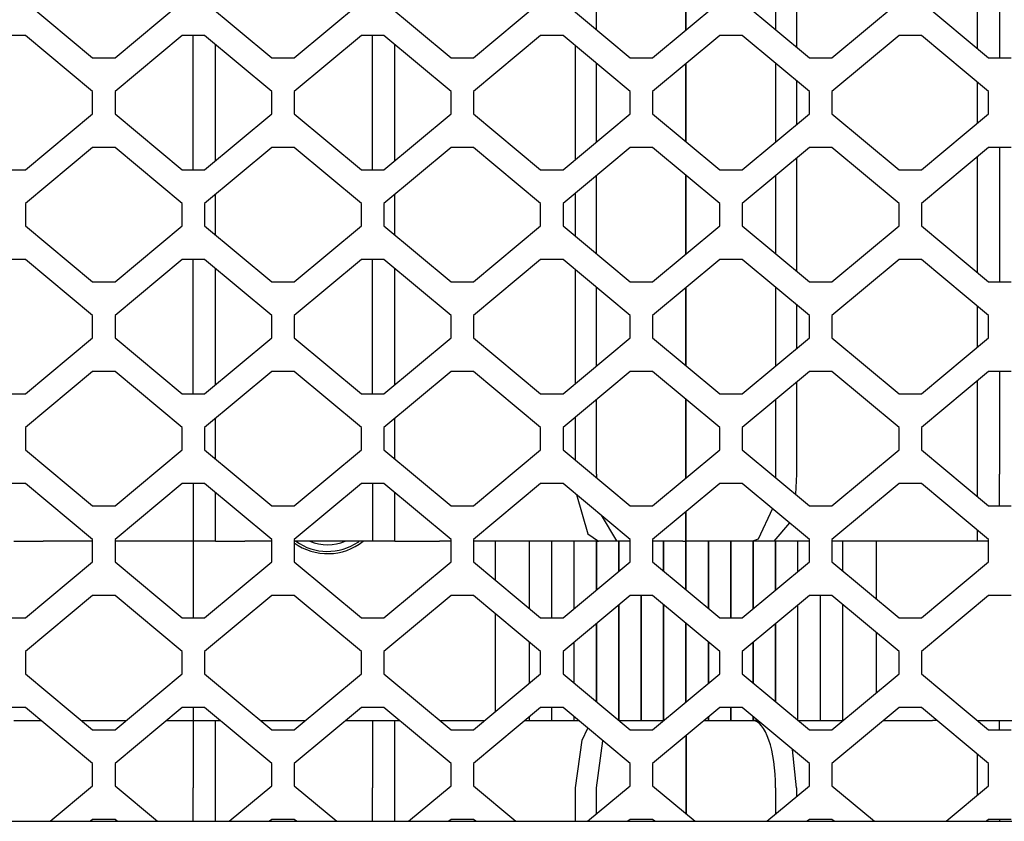
# Model space of a CAD drawing. Units: millimetres. Extents: x 0 to 594, y 0 to 420.
# Drawn here: x 462 to 479, y 274 to 289 of the extents above; entities that cross this region are included whole.
import ezdxf

# ---------------------------------------------------------------- set-up
doc = ezdxf.new("R2010")
doc.units = ezdxf.units.MM
doc.linetypes.add('K5LT_BASIC', pattern=[0])
doc.layers.add('Системный слой', color=7, linetype='Continuous')

# ---------------------------------------------------------------- blocks, each defined once
blk = doc.blocks.new('U147')
at = {"layer": 'Системный слой', "color": 5, "linetype": 'K5LT_BASIC', "lineweight": 30, "true_color": 0x0000ff}
for p, q in [((474.873, 279.484), (474.873, 278.28)), ((474.873, 277.68), (474.873, 276.954)), ((474.873, 276.354), (474.873, 276.284))]:
    blk.add_line(p, q, dxfattribs=at)
blk = doc.blocks.new('U148')
at = {"layer": 'Системный слой', "color": 5, "linetype": 'K5LT_BASIC', "lineweight": 30, "true_color": 0x0000ff}
for p, q in [((475.273, 278.614), (475.273, 279.484)), ((475.273, 276.62), (475.273, 278.014))]:
    blk.add_line(p, q, dxfattribs=at)
blk = doc.blocks.new('U187')
at = {"layer": 'Системный слой', "color": 5, "linetype": 'K5LT_BASIC', "lineweight": 30, "true_color": 0x0000ff}
for p, q in [((468.073, 294.117), (468.073, 295.084)), ((468.073, 290.117), (468.073, 292.517)), ((468.073, 286.117), (468.073, 288.517)), ((468.073, 282.117), (468.073, 284.517))]:
    blk.add_line(p, q, dxfattribs=at)
blk = doc.blocks.new('U189')
at = {"layer": 'Системный слой', "color": 5, "linetype": 'K5LT_BASIC', "lineweight": 30, "true_color": 0x0000ff}
for p, q in [((468.473, 294.28), (468.473, 295.084)), ((468.473, 292.954), (468.473, 293.68)), ((468.473, 290.28), (468.473, 292.354)), ((468.473, 288.954), (468.473, 289.68)), ((468.473, 286.28), (468.473, 288.354)), ((468.473, 284.954), (468.473, 285.68)), ((468.473, 282.28), (468.473, 284.354)), ((468.473, 280.954), (468.473, 281.68))]:
    blk.add_line(p, q, dxfattribs=at)
blk = doc.blocks.new('U190')
at = {"layer": 'Системный слой', "color": 5, "linetype": 'K5LT_BASIC', "lineweight": 30, "true_color": 0x0000ff}
for p, q in [((469.477, 279.484), (469.273, 279.484)), ((472.073, 279.484), (469.877, 279.484))]:
    blk.add_line(p, q, dxfattribs=at)
blk = doc.blocks.new('U191')
at = {"layer": 'Системный слой', "color": 5, "linetype": 'K5LT_BASIC', "lineweight": 30, "true_color": 0x0000ff}
for p, q in [((469.278, 276.284), (470.077, 276.284)), ((470.797, 276.284), (471.758, 276.284))]:
    blk.add_line(p, q, dxfattribs=at)
blk = doc.blocks.new('U192')
at = {"layer": 'Системный слой', "color": 5, "linetype": 'K5LT_BASIC', "lineweight": 30, "true_color": 0x0000ff}
for p, q in [((473.273, 278.954), (473.273, 279.484)), ((473.273, 276.284), (473.273, 278.354))]:
    blk.add_line(p, q, dxfattribs=at)
blk = doc.blocks.new('U225')
at = {"layer": 'Системный слой', "color": 5, "linetype": 'K5LT_BASIC', "lineweight": 30, "true_color": 0x0000ff}
for p, q in [((471.673, 279.484), (471.673, 278.28)), ((471.673, 277.68), (471.673, 276.954)), ((471.673, 276.354), (471.673, 276.284))]:
    blk.add_line(p, q, dxfattribs=at)
blk = doc.blocks.new('U227')
at = {"layer": 'Системный слой', "color": 5, "linetype": 'K5LT_BASIC', "lineweight": 30, "true_color": 0x0000ff}
for p, q in [((472.073, 278.614), (472.073, 279.484)), ((472.073, 276.62), (472.073, 278.014))]:
    blk.add_line(p, q, dxfattribs=at)
blk = doc.blocks.new('U256')
at = {"layer": 'Системный слой', "color": 5, "linetype": 'K5LT_BASIC', "lineweight": 30, "true_color": 0x0000ff}
for p, q in [((475.273, 295.084), (475.273, 294.614)), ((475.273, 294.014), (475.273, 292.62)), ((475.273, 292.02), (475.273, 290.614)), ((475.273, 290.014), (475.273, 288.62)), ((475.273, 288.02), (475.273, 286.614)), ((475.273, 286.014), (475.273, 284.62)), ((475.273, 284.02), (475.273, 282.614)), ((475.273, 282.014), (475.273, 280.684))]:
    blk.add_line(p, q, dxfattribs=at)
blk = doc.blocks.new('U258')
at = {"layer": 'Системный слой', "color": 5, "linetype": 'K5LT_BASIC', "lineweight": 30, "true_color": 0x0000ff}
for p, q in [((473.673, 296.014), (473.673, 294.62)), ((473.673, 294.02), (473.673, 292.614)), ((473.673, 292.014), (473.673, 290.62)), ((473.673, 290.02), (473.673, 288.614)), ((473.673, 288.014), (473.673, 286.62)), ((473.673, 286.02), (473.673, 284.614)), ((473.673, 284.014), (473.673, 282.62)), ((473.673, 282.02), (473.673, 280.614)), ((473.673, 280.014), (473.673, 279.484))]:
    blk.add_line(p, q, dxfattribs=at)
blk = doc.blocks.new('U259')
at = {"layer": 'Системный слой', "color": 5, "linetype": 'K5LT_BASIC', "lineweight": 30, "true_color": 0x0000ff}
for p, q in [((475.649, 295.084), (475.649, 294.927)), ((475.649, 294.327), (475.649, 292.307)), ((475.649, 291.707), (475.649, 290.927)), ((475.649, 290.327), (475.649, 288.307)), ((475.649, 287.707), (475.649, 286.927)), ((475.649, 286.327), (475.649, 284.307)), ((475.649, 283.707), (475.649, 282.927)), ((475.649, 282.327), (475.649, 280.684))]:
    blk.add_line(p, q, dxfattribs=at)
blk = doc.blocks.new('U264')
at = {"layer": 'Системный слой', "color": 5, "linetype": 'K5LT_BASIC', "lineweight": 30, "true_color": 0x0000ff}
for p, q in [((475.273, 280.684), (475.273, 280.621)), ((475.215, 280.069), (474.964, 279.52)), ((474.964, 279.52), (474.863, 279.484))]:
    blk.add_line(p, q, dxfattribs=at)
blk = doc.blocks.new('U265')
at = {"layer": 'Системный слой', "color": 5, "linetype": 'K5LT_BASIC', "lineweight": 30, "true_color": 0x0000ff}
for p, q in [((474.073, 278.287), (474.073, 279.484)), ((474.073, 276.947), (474.073, 277.687)), ((474.073, 276.284), (474.073, 276.347))]:
    blk.add_line(p, q, dxfattribs=at)
blk = doc.blocks.new('U266')
at = {"layer": 'Системный слой', "color": 5, "linetype": 'K5LT_BASIC', "lineweight": 30, "true_color": 0x0000ff}
for p, q in [((475.649, 280.684), (475.63, 280.323)), ((475.522, 279.814), (475.239, 279.484))]:
    blk.add_line(p, q, dxfattribs=at)
blk = doc.blocks.new('U267')
at = {"layer": 'Системный слой', "color": 5, "linetype": 'K5LT_BASIC', "lineweight": 30, "true_color": 0x0000ff}
for p, q in [((473.673, 279.484), (473.673, 278.62)), ((473.673, 278.02), (473.673, 276.614))]:
    blk.add_line(p, q, dxfattribs=at)
blk = doc.blocks.new('U285')
at = {"layer": 'Системный слой', "color": 5, "linetype": 'K5LT_BASIC', "lineweight": 30, "true_color": 0x0000ff}
for p, q in [((475.273, 279.484), (475.273, 278.614)), ((475.273, 278.014), (475.273, 276.62))]:
    blk.add_line(p, q, dxfattribs=at)
blk = doc.blocks.new('U286')
at = {"layer": 'Системный слой', "color": 5, "linetype": 'K5LT_BASIC', "lineweight": 30, "true_color": 0x0000ff}
for p, q in [((475.673, 278.947), (475.673, 279.484)), ((475.673, 276.287), (475.673, 278.347))]:
    blk.add_line(p, q, dxfattribs=at)
blk = doc.blocks.new('U294')
at = {"layer": 'Системный слой', "color": 5, "linetype": 'K5LT_BASIC', "lineweight": 30, "true_color": 0x0000ff}
for p, q in [((476.473, 278.954), (476.473, 279.484)), ((476.473, 276.284), (476.473, 278.354))]:
    blk.add_line(p, q, dxfattribs=at)
blk = doc.blocks.new('U325')
at = {"layer": 'Системный слой', "color": 5, "linetype": 'K5LT_BASIC', "lineweight": 30, "true_color": 0x0000ff}
for p, q in [((479.273, 294.517), (479.273, 292.117)), ((479.273, 290.517), (479.273, 288.117)), ((479.273, 286.517), (479.273, 284.117)), ((479.273, 282.517), (479.273, 280.684))]:
    blk.add_line(p, q, dxfattribs=at)
blk = doc.blocks.new('U326')
at = {"layer": 'Системный слой', "color": 5, "linetype": 'K5LT_BASIC', "lineweight": 30, "true_color": 0x0000ff}
for p, q in [((478.873, 295.084), (478.873, 294.947)), ((478.873, 294.347), (478.873, 292.287)), ((478.873, 291.687), (478.873, 290.947)), ((478.873, 290.347), (478.873, 288.287)), ((478.873, 287.687), (478.873, 286.947)), ((478.873, 286.347), (478.873, 284.287)), ((478.873, 283.687), (478.873, 282.947)), ((478.873, 282.347), (478.873, 280.684))]:
    blk.add_line(p, q, dxfattribs=at)
blk = doc.blocks.new('U332')
at = {"layer": 'Системный слой', "color": 5, "linetype": 'K5LT_BASIC', "lineweight": 30, "true_color": 0x0000ff}
for p, q in [((474.073, 279.484), (474.073, 278.287)), ((474.073, 277.687), (474.073, 276.947)), ((474.073, 276.347), (474.073, 276.284))]:
    blk.add_line(p, q, dxfattribs=at)
blk = doc.blocks.new('U333')
at = {"layer": 'Системный слой', "color": 5, "linetype": 'K5LT_BASIC', "lineweight": 30, "true_color": 0x0000ff}
for p, q in [((474.473, 278.117), (474.473, 279.484)), ((474.473, 276.284), (474.473, 276.517))]:
    blk.add_line(p, q, dxfattribs=at)
blk = doc.blocks.new('U334')
at = {"layer": 'Системный слой', "color": 5, "linetype": 'K5LT_BASIC', "lineweight": 30, "true_color": 0x0000ff}
for p, q in [((475.877, 279.484), (475.273, 279.484)), ((478.073, 279.484), (476.277, 279.484))]:
    blk.add_line(p, q, dxfattribs=at)
blk = doc.blocks.new('U335')
at = {"layer": 'Системный слой', "color": 5, "linetype": 'K5LT_BASIC', "lineweight": 30, "true_color": 0x0000ff}
for p, q in [((478.873, 280.684), (478.873, 280.287)), ((478.873, 279.687), (478.873, 279.484))]:
    blk.add_line(p, q, dxfattribs=at)
blk = doc.blocks.new('U336')
at = {"layer": 'Системный слой', "color": 5, "linetype": 'K5LT_BASIC', "lineweight": 30, "true_color": 0x0000ff}
for p, q in [((475.678, 276.284), (476.477, 276.284)), ((477.197, 276.284), (478.073, 276.284))]:
    blk.add_line(p, q, dxfattribs=at)
blk = doc.blocks.new('U353')
at = {"layer": 'Системный слой', "color": 5, "linetype": 'K5LT_BASIC', "lineweight": 30, "true_color": 0x0000ff}
for p, q in [((465.273, 294.28), (465.273, 295.084)), ((465.273, 292.954), (465.273, 293.68)), ((465.273, 290.28), (465.273, 292.354)), ((465.273, 288.954), (465.273, 289.68)), ((465.273, 286.28), (465.273, 288.354)), ((465.273, 284.954), (465.273, 285.68)), ((465.273, 282.28), (465.273, 284.354)), ((465.273, 280.954), (465.273, 281.68))]:
    blk.add_line(p, q, dxfattribs=at)
blk = doc.blocks.new('U354')
at = {"layer": 'Системный слой', "color": 5, "linetype": 'K5LT_BASIC', "lineweight": 30, "true_color": 0x0000ff}
for p, q in [((464.873, 294.117), (464.873, 295.084)), ((464.873, 290.117), (464.873, 292.517)), ((464.873, 286.117), (464.873, 288.517)), ((464.873, 282.117), (464.873, 284.517))]:
    blk.add_line(p, q, dxfattribs=at)
blk = doc.blocks.new('U358')
at = {"layer": 'Системный слой', "color": 5, "linetype": 'K5LT_BASIC', "lineweight": 30, "true_color": 0x0000ff}
for p, q in [((466.078, 276.284), (466.877, 276.284)), ((467.597, 276.284), (468.073, 276.284))]:
    blk.add_line(p, q, dxfattribs=at)
blk = doc.blocks.new('U359')
at = {"layer": 'Системный слой', "color": 5, "linetype": 'K5LT_BASIC', "lineweight": 30, "true_color": 0x0000ff}
for p, q in [((472.473, 279.484), (472.473, 278.947)), ((472.473, 278.347), (472.473, 276.287))]:
    blk.add_line(p, q, dxfattribs=at)
blk = doc.blocks.new('U360')
at = {"layer": 'Системный слой', "color": 5, "linetype": 'K5LT_BASIC', "lineweight": 30, "true_color": 0x0000ff}
for p, q in [((466.277, 279.484), (465.793, 279.484)), ((468.073, 279.484), (466.677, 279.484))]:
    blk.add_line(p, q, dxfattribs=at)
blk = doc.blocks.new('U369')
at = {"layer": 'Системный слой', "color": 5, "linetype": 'K5LT_BASIC', "lineweight": 30, "true_color": 0x0000ff}
for p, q in [((479.273, 276.284), (479.677, 276.284)), ((480.397, 276.284), (481.358, 276.284))]:
    blk.add_line(p, q, dxfattribs=at)
blk = doc.blocks.new('U371')
at = {"layer": 'Системный слой', "color": 5, "linetype": 'K5LT_BASIC', "lineweight": 30, "true_color": 0x0000ff}
for p, q in [((474.473, 279.484), (474.473, 278.117)), ((474.473, 276.517), (474.473, 276.284))]:
    blk.add_line(p, q, dxfattribs=at)
blk = doc.blocks.new('U372')
at = {"layer": 'Системный слой', "color": 5, "linetype": 'K5LT_BASIC', "lineweight": 30, "true_color": 0x0000ff}
for p, q in [((474.873, 278.28), (474.873, 279.484)), ((474.873, 276.954), (474.873, 277.68)), ((474.873, 276.284), (474.873, 276.354))]:
    blk.add_line(p, q, dxfattribs=at)
blk = doc.blocks.new('U421')
at = {"layer": 'Системный слой', "color": 5, "linetype": 'K5LT_BASIC', "lineweight": 30, "true_color": 0x0000ff}
for p, q in [((471.273, 279.484), (471.273, 278.117)), ((471.273, 276.517), (471.273, 276.284))]:
    blk.add_line(p, q, dxfattribs=at)
blk = doc.blocks.new('U441')
at = {"layer": 'Системный слой', "color": 5, "linetype": 'K5LT_BASIC', "lineweight": 30, "true_color": 0x0000ff}
for p, q in [((477.073, 278.454), (477.073, 279.484)), ((477.073, 276.78), (477.073, 277.854))]:
    blk.add_line(p, q, dxfattribs=at)
blk = doc.blocks.new('U444')
at = {"layer": 'Системный слой', "color": 5, "linetype": 'K5LT_BASIC', "lineweight": 30, "true_color": 0x0000ff}
for p, q in [((470.273, 278.787), (470.273, 279.484)), ((470.273, 276.447), (470.273, 278.187))]:
    blk.add_line(p, q, dxfattribs=at)
blk = doc.blocks.new('U449')
at = {"layer": 'Системный слой', "color": 5, "linetype": 'K5LT_BASIC', "lineweight": 30, "true_color": 0x0000ff}
for p, q in [((464.873, 299.484), (464.873, 298.117)), ((464.873, 296.517), (464.873, 296.284)), ((464.873, 279.484), (464.873, 278.117)), ((464.873, 276.517), (464.873, 276.284))]:
    blk.add_line(p, q, dxfattribs=at)
blk = doc.blocks.new('U461')
at = {"layer": 'Системный слой', "color": 5, "linetype": 'K5LT_BASIC', "lineweight": 30, "true_color": 0x0000ff}
for p, q in [((472.073, 294.614), (472.073, 295.084)), ((472.073, 292.62), (472.073, 294.014)), ((472.073, 290.614), (472.073, 292.02)), ((472.073, 288.62), (472.073, 290.014)), ((472.073, 286.614), (472.073, 288.02)), ((472.073, 284.62), (472.073, 286.014)), ((472.073, 282.614), (472.073, 284.02)), ((472.073, 280.684), (472.073, 282.014))]:
    blk.add_line(p, q, dxfattribs=at)
blk = doc.blocks.new('U462')
at = {"layer": 'Системный слой', "color": 5, "linetype": 'K5LT_BASIC', "lineweight": 30, "true_color": 0x0000ff}
for p, q in [((473.673, 294.62), (473.673, 296.014)), ((473.673, 292.614), (473.673, 294.02)), ((473.673, 290.62), (473.673, 292.014)), ((473.673, 288.614), (473.673, 290.02)), ((473.673, 286.62), (473.673, 288.014)), ((473.673, 284.614), (473.673, 286.02)), ((473.673, 282.62), (473.673, 284.014)), ((473.673, 280.614), (473.673, 282.02)), ((473.673, 279.484), (473.673, 280.014))]:
    blk.add_line(p, q, dxfattribs=at)
blk = doc.blocks.new('U464')
at = {"layer": 'Системный слой', "color": 5, "linetype": 'K5LT_BASIC', "lineweight": 30, "true_color": 0x0000ff}
for p, q in [((471.698, 294.301), (471.698, 295.084)), ((471.698, 292.934), (471.698, 293.701)), ((471.698, 290.301), (471.698, 292.334)), ((471.698, 288.934), (471.698, 289.701)), ((471.698, 286.301), (471.698, 288.334)), ((471.698, 284.934), (471.698, 285.701)), ((471.698, 282.301), (471.698, 284.334)), ((471.698, 280.934), (471.698, 281.701))]:
    blk.add_line(p, q, dxfattribs=at)
blk = doc.blocks.new('U465')
at = {"layer": 'Системный слой', "color": 5, "linetype": 'K5LT_BASIC', "lineweight": 30, "true_color": 0x0000ff}
for p, q in [((472.677, 279.484), (472.484, 279.484)), ((473.618, 279.484), (473.077, 279.484))]:
    blk.add_line(p, q, dxfattribs=at)
blk = doc.blocks.new('U466')
at = {"layer": 'Системный слой', "color": 5, "linetype": 'K5LT_BASIC', "lineweight": 30, "true_color": 0x0000ff}
for p, q in [((471.717, 280.317), (471.92, 279.617)), ((471.92, 279.617), (472.108, 279.484))]:
    blk.add_line(p, q, dxfattribs=at)
blk = doc.blocks.new('U467')
at = {"layer": 'Системный слой', "color": 5, "linetype": 'K5LT_BASIC', "lineweight": 30, "true_color": 0x0000ff}
for p, q in [((471.818, 275.932), (471.919, 276.149)), ((471.698, 275.084), (471.818, 275.932))]:
    blk.add_line(p, q, dxfattribs=at)
blk = doc.blocks.new('U468')
at = {"layer": 'Системный слой', "color": 5, "linetype": 'K5LT_BASIC', "lineweight": 30, "true_color": 0x0000ff}
for p, q in [((472.478, 276.283), (472.484, 276.284)), ((472.073, 275.084), (472.19, 275.923))]:
    blk.add_line(p, q, dxfattribs=at)
blk = doc.blocks.new('U469')
at = {"layer": 'Системный слой', "color": 5, "linetype": 'K5LT_BASIC', "lineweight": 30, "true_color": 0x0000ff}
for p, q in [((472.073, 280.684), (472.074, 280.62)), ((472.159, 279.949), (472.432, 279.493)), ((472.432, 279.493), (472.484, 279.484))]:
    blk.add_line(p, q, dxfattribs=at)
blk = doc.blocks.new('U470')
at = {"layer": 'Системный слой', "color": 5, "linetype": 'K5LT_BASIC', "lineweight": 30, "true_color": 0x0000ff}
for p, q in [((473.273, 279.484), (473.273, 278.954)), ((473.273, 278.354), (473.273, 276.284))]:
    blk.add_line(p, q, dxfattribs=at)
blk = doc.blocks.new('U471')
at = {"layer": 'Системный слой', "color": 5, "linetype": 'K5LT_BASIC', "lineweight": 30, "true_color": 0x0000ff}
for p, q in [((473.673, 278.62), (473.673, 279.484)), ((473.673, 276.614), (473.673, 278.02))]:
    blk.add_line(p, q, dxfattribs=at)
blk = doc.blocks.new('U487')
at = {"layer": 'Системный слой', "color": 5, "linetype": 'K5LT_BASIC', "lineweight": 30, "true_color": 0x0000ff}
for p, q in [((470.873, 279.484), (470.873, 278.287)), ((470.873, 277.687), (470.873, 276.947)), ((470.873, 276.347), (470.873, 276.284))]:
    blk.add_line(p, q, dxfattribs=at)
blk = doc.blocks.new('U492')
at = {"layer": 'Системный слой', "color": 5, "linetype": 'K5LT_BASIC', "lineweight": 30, "true_color": 0x0000ff}
for start, end in [(234.7187, 303.8775), (303.8775, 305.2813)]:
    blk.add_arc((467.273, 280.284), 0.98, start, end, dxfattribs=at)
blk = doc.blocks.new('U500')
at = {"layer": 'Системный слой', "color": 5, "linetype": 'K5LT_BASIC', "lineweight": 30, "true_color": 0x0000ff}
for p, q in [((462.878, 276.284), (463.677, 276.284)), ((464.397, 276.284), (464.873, 276.284))]:
    blk.add_line(p, q, dxfattribs=at)
blk = doc.blocks.new('U501')
at = {"layer": 'Системный слой', "color": 5, "linetype": 'K5LT_BASIC', "lineweight": 30, "true_color": 0x0000ff}
for p, q in [((472.073, 279.484), (472.073, 278.614)), ((472.073, 278.014), (472.073, 276.62))]:
    blk.add_line(p, q, dxfattribs=at)
blk = doc.blocks.new('U502')
at = {"layer": 'Системный слой', "color": 5, "linetype": 'K5LT_BASIC', "lineweight": 30, "true_color": 0x0000ff}
for p, q in [((463.077, 279.484), (462.193, 279.484)), ((464.873, 279.484), (463.477, 279.484))]:
    blk.add_line(p, q, dxfattribs=at)
blk = doc.blocks.new('U503')
at = {"layer": 'Системный слой', "color": 5, "linetype": 'K5LT_BASIC', "lineweight": 30, "true_color": 0x0000ff}
for p, q in [((472.473, 278.947), (472.473, 279.484)), ((472.473, 276.287), (472.473, 278.347))]:
    blk.add_line(p, q, dxfattribs=at)

msp = doc.modelspace()

# ---------------------------------------------------------------- linework, layer by layer
at = {"layer": 'Системный слой', "color": 5, "linetype": 'K5LT_BASIC', "lineweight": 30, "true_color": 0x0000ff}
for p, q in [((461.8774, 289.1171), (463.0774, 288.1171)), ((463.4774, 288.1171), (464.6774, 289.1171)), ((465.0774, 289.1171), (466.2774, 288.1171)), ((466.6774, 288.1171), (467.8774, 289.1171)), ((468.2774, 289.1171), (469.4774, 288.1171)), ((469.8774, 288.1171), (471.0774, 289.1171)), ((471.4774, 289.1171), (472.6774, 288.1171)), ((473.0774, 288.1171), (474.2774, 289.1171)), ((474.6774, 289.1171), (475.8774, 288.1171)), ((476.2774, 288.1171), (477.4774, 289.1171)), ((477.8774, 289.1171), (479.0774, 288.1171)), ((461.8774, 288.5171), (461.4774, 288.5171)), ((463.0774, 287.5171), (461.8774, 288.5171)), ((464.6774, 288.5171), (463.4774, 287.5171)), ((465.0774, 288.5171), (464.6774, 288.5171)), ((466.2774, 287.5171), (465.0774, 288.5171)), ((467.8774, 288.5171), (466.6774, 287.5171)), ((468.2774, 288.5171), (467.8774, 288.5171)), ((469.4774, 287.5171), (468.2774, 288.5171)), ((471.0774, 288.5171), (469.8774, 287.5171)), ((471.4774, 288.5171), (471.0774, 288.5171)), ((472.6774, 287.5171), (471.4774, 288.5171)), ((474.2774, 288.5171), (473.0774, 287.5171)), ((474.6774, 288.5171), (474.2774, 288.5171)), ((475.8774, 287.5171), (474.6774, 288.5171)), ((477.4774, 288.5171), (476.2774, 287.5171)), ((477.8774, 288.5171), (477.4774, 288.5171)), ((479.0774, 287.5171), (477.8774, 288.5171)), ((463.0774, 288.1171), (463.4774, 288.1171)), ((466.2774, 288.1171), (466.6774, 288.1171)), ((469.4774, 288.1171), (469.8774, 288.1171)), ((472.6774, 288.1171), (473.0774, 288.1171)), ((475.8774, 288.1171), (476.2774, 288.1171)), ((479.0774, 288.1171), (479.4774, 288.1171)), ((463.0774, 287.1171), (463.0774, 287.5171)), ((463.4774, 287.5171), (463.4774, 287.1171)), ((466.2774, 287.1171), (466.2774, 287.5171)), ((466.6774, 287.5171), (466.6774, 287.1171)), ((469.4774, 287.1171), (469.4774, 287.5171)), ((469.8774, 287.5171), (469.8774, 287.1171)), ((472.6774, 287.1171), (472.6774, 287.5171)), ((473.0774, 287.5171), (473.0774, 287.1171)), ((475.8774, 287.1171), (475.8774, 287.5171)), ((476.2774, 287.5171), (476.2774, 287.1171)), ((479.0774, 287.1171), (479.0774, 287.5171)), ((461.8774, 286.1171), (463.0774, 287.1171)), ((463.4774, 287.1171), (464.6774, 286.1171)), ((465.0774, 286.1171), (466.2774, 287.1171)), ((466.6774, 287.1171), (467.8774, 286.1171)), ((468.2774, 286.1171), (469.4774, 287.1171)), ((469.8774, 287.1171), (471.0774, 286.1171)), ((471.4774, 286.1171), (472.6774, 287.1171)), ((473.0774, 287.1171), (474.2774, 286.1171)), ((474.6774, 286.1171), (475.8774, 287.1171)), ((476.2774, 287.1171), (477.4774, 286.1171)), ((477.8774, 286.1171), (479.0774, 287.1171)), ((463.0774, 286.5171), (461.8774, 285.5171)), ((463.4774, 286.5171), (463.0774, 286.5171)), ((464.6774, 285.5171), (463.4774, 286.5171)), ((466.2774, 286.5171), (465.0774, 285.5171)), ((466.6774, 286.5171), (466.2774, 286.5171)), ((467.8774, 285.5171), (466.6774, 286.5171)), ((469.4774, 286.5171), (468.2774, 285.5171)), ((469.8774, 286.5171), (469.4774, 286.5171)), ((471.0774, 285.5171), (469.8774, 286.5171)), ((472.6774, 286.5171), (471.4774, 285.5171)), ((473.0774, 286.5171), (472.6774, 286.5171)), ((474.2774, 285.5171), (473.0774, 286.5171)), ((475.8774, 286.5171), (474.6774, 285.5171)), ((476.2774, 286.5171), (475.8774, 286.5171)), ((477.4774, 285.5171), (476.2774, 286.5171)), ((479.0774, 286.5171), (477.8774, 285.5171)), ((479.4774, 286.5171), (479.0774, 286.5171)), ((461.4774, 286.1171), (461.8774, 286.1171)), ((464.6774, 286.1171), (465.0774, 286.1171)), ((467.8774, 286.1171), (468.2774, 286.1171)), ((471.0774, 286.1171), (471.4774, 286.1171)), ((474.2774, 286.1171), (474.6774, 286.1171)), ((477.4774, 286.1171), (477.8774, 286.1171)), ((461.8774, 285.5171), (461.8774, 285.1171)), ((464.6774, 285.1171), (464.6774, 285.5171)), ((465.0774, 285.5171), (465.0774, 285.1171)), ((467.8774, 285.1171), (467.8774, 285.5171)), ((468.2774, 285.5171), (468.2774, 285.1171)), ((471.0774, 285.1171), (471.0774, 285.5171)), ((471.4774, 285.5171), (471.4774, 285.1171)), ((474.2774, 285.1171), (474.2774, 285.5171)), ((474.6774, 285.5171), (474.6774, 285.1171)), ((477.4774, 285.1171), (477.4774, 285.5171)), ((477.8774, 285.5171), (477.8774, 285.1171)), ((461.8774, 285.1171), (463.0774, 284.1171)), ((463.4774, 284.1171), (464.6774, 285.1171)), ((465.0774, 285.1171), (466.2774, 284.1171)), ((466.6774, 284.1171), (467.8774, 285.1171)), ((468.2774, 285.1171), (469.4774, 284.1171)), ((469.8774, 284.1171), (471.0774, 285.1171)), ((471.4774, 285.1171), (472.6774, 284.1171)), ((473.0774, 284.1171), (474.2774, 285.1171)), ((474.6774, 285.1171), (475.8774, 284.1171)), ((476.2774, 284.1171), (477.4774, 285.1171)), ((477.8774, 285.1171), (479.0774, 284.1171)), ((461.8774, 284.5171), (461.4774, 284.5171)), ((463.0774, 283.5171), (461.8774, 284.5171)), ((464.6774, 284.5171), (463.4774, 283.5171)), ((465.0774, 284.5171), (464.6774, 284.5171)), ((466.2774, 283.5171), (465.0774, 284.5171)), ((467.8774, 284.5171), (466.6774, 283.5171)), ((468.2774, 284.5171), (467.8774, 284.5171)), ((469.4774, 283.5171), (468.2774, 284.5171)), ((471.0774, 284.5171), (469.8774, 283.5171)), ((471.4774, 284.5171), (471.0774, 284.5171)), ((472.6774, 283.5171), (471.4774, 284.5171)), ((474.2774, 284.5171), (473.0774, 283.5171)), ((474.6774, 284.5171), (474.2774, 284.5171)), ((475.8774, 283.5171), (474.6774, 284.5171)), ((477.4774, 284.5171), (476.2774, 283.5171)), ((477.8774, 284.5171), (477.4774, 284.5171)), ((479.0774, 283.5171), (477.8774, 284.5171)), ((463.0774, 284.1171), (463.4774, 284.1171)), ((466.2774, 284.1171), (466.6774, 284.1171)), ((469.4774, 284.1171), (469.8774, 284.1171)), ((472.6774, 284.1171), (473.0774, 284.1171)), ((475.8774, 284.1171), (476.2774, 284.1171)), ((479.0774, 284.1171), (479.4774, 284.1171)), ((463.0774, 283.1171), (463.0774, 283.5171)), ((463.4774, 283.5171), (463.4774, 283.1171)), ((466.2774, 283.1171), (466.2774, 283.5171)), ((466.6774, 283.5171), (466.6774, 283.1171)), ((469.4774, 283.1171), (469.4774, 283.5171)), ((469.8774, 283.5171), (469.8774, 283.1171)), ((472.6774, 283.1171), (472.6774, 283.5171)), ((473.0774, 283.5171), (473.0774, 283.1171)), ((475.8774, 283.1171), (475.8774, 283.5171)), ((476.2774, 283.5171), (476.2774, 283.1171)), ((479.0774, 283.1171), (479.0774, 283.5171)), ((461.8774, 282.1171), (463.0774, 283.1171)), ((463.4774, 283.1171), (464.6774, 282.1171)), ((465.0774, 282.1171), (466.2774, 283.1171)), ((466.6774, 283.1171), (467.8774, 282.1171)), ((468.2774, 282.1171), (469.4774, 283.1171)), ((469.8774, 283.1171), (471.0774, 282.1171)), ((471.4774, 282.1171), (472.6774, 283.1171)), ((473.0774, 283.1171), (474.2774, 282.1171)), ((474.6774, 282.1171), (475.8774, 283.1171)), ((476.2774, 283.1171), (477.4774, 282.1171)), ((477.8774, 282.1171), (479.0774, 283.1171)), ((463.0774, 282.5171), (461.8774, 281.5171)), ((463.4774, 282.5171), (463.0774, 282.5171)), ((464.6774, 281.5171), (463.4774, 282.5171)), ((466.2774, 282.5171), (465.0774, 281.5171)), ((466.6774, 282.5171), (466.2774, 282.5171)), ((467.8774, 281.5171), (466.6774, 282.5171)), ((469.4774, 282.5171), (468.2774, 281.5171)), ((469.8774, 282.5171), (469.4774, 282.5171)), ((471.0774, 281.5171), (469.8774, 282.5171)), ((472.6774, 282.5171), (471.4774, 281.5171)), ((473.0774, 282.5171), (472.6774, 282.5171)), ((474.2774, 281.5171), (473.0774, 282.5171)), ((475.8774, 282.5171), (474.6774, 281.5171)), ((476.2774, 282.5171), (475.8774, 282.5171)), ((477.4774, 281.5171), (476.2774, 282.5171)), ((479.0774, 282.5171), (477.8774, 281.5171)), ((479.4774, 282.5171), (479.0774, 282.5171)), ((461.4774, 282.1171), (461.8774, 282.1171)), ((464.6774, 282.1171), (465.0774, 282.1171)), ((467.8774, 282.1171), (468.2774, 282.1171)), ((471.0774, 282.1171), (471.4774, 282.1171)), ((474.2774, 282.1171), (474.6774, 282.1171)), ((477.4774, 282.1171), (477.8774, 282.1171)), ((461.8774, 281.5171), (461.8774, 281.1171)), ((464.6774, 281.1171), (464.6774, 281.5171)), ((465.0774, 281.5171), (465.0774, 281.1171)), ((467.8774, 281.1171), (467.8774, 281.5171)), ((468.2774, 281.5171), (468.2774, 281.1171)), ((471.0774, 281.1171), (471.0774, 281.5171)), ((471.4774, 281.5171), (471.4774, 281.1171)), ((474.2774, 281.1171), (474.2774, 281.5171)), ((474.6774, 281.5171), (474.6774, 281.1171)), ((477.4774, 281.1171), (477.4774, 281.5171)), ((477.8774, 281.5171), (477.8774, 281.1171)), ((461.8774, 281.1171), (463.0774, 280.1171)), ((463.4774, 280.1171), (464.6774, 281.1171)), ((465.0774, 281.1171), (466.2774, 280.1171)), ((466.6774, 280.1171), (467.8774, 281.1171)), ((468.2774, 281.1171), (469.4774, 280.1171)), ((469.8774, 280.1171), (471.0774, 281.1171)), ((471.4774, 281.1171), (472.6774, 280.1171)), ((473.0774, 280.1171), (474.2774, 281.1171)), ((474.6774, 281.1171), (475.8774, 280.1171)), ((476.2774, 280.1171), (477.4774, 281.1171)), ((477.8774, 281.1171), (479.0774, 280.1171)), ((479.2734, 280.1171), (479.2734, 280.6836)), ((461.8774, 280.5171), (461.4774, 280.5171)), ((463.0774, 279.5171), (461.8774, 280.5171)), ((464.6774, 280.5171), (463.4774, 279.5171)), ((465.0774, 280.5171), (464.6774, 280.5171)), ((464.8734, 280.5171), (464.8734, 279.4836)), ((466.2774, 279.5171), (465.0774, 280.5171)), ((467.8774, 280.5171), (466.6774, 279.5171)), ((468.2774, 280.5171), (467.8774, 280.5171)), ((468.0734, 280.5171), (468.0734, 279.4836)), ((469.4774, 279.5171), (468.2774, 280.5171)), ((471.0774, 280.5171), (469.8774, 279.5171)), ((471.4774, 280.5171), (471.0774, 280.5171)), ((472.6774, 279.5171), (471.4774, 280.5171)), ((474.2774, 280.5171), (473.0774, 279.5171)), ((474.6774, 280.5171), (474.2774, 280.5171)), ((475.8774, 279.5171), (474.6774, 280.5171)), ((477.4774, 280.5171), (476.2774, 279.5171)), ((477.8774, 280.5171), (477.4774, 280.5171)), ((479.0774, 279.5171), (477.8774, 280.5171)), ((465.2734, 279.4836), (465.2734, 280.3536)), ((468.4734, 279.4836), (468.4734, 280.3536)), ((463.0774, 280.1171), (463.4774, 280.1171)), ((466.2774, 280.1171), (466.6774, 280.1171)), ((469.4774, 280.1171), (469.8774, 280.1171)), ((472.6774, 280.1171), (473.0774, 280.1171)), ((475.8774, 280.1171), (476.2774, 280.1171)), ((479.0774, 280.1171), (479.4774, 280.1171)), ((461.6734, 279.4836), (462.1934, 279.4836)), ((463.0774, 279.1171), (463.0774, 279.5171)), ((463.4774, 279.5171), (463.4774, 279.1171)), ((465.2734, 279.4836), (464.8734, 279.4836)), ((465.2734, 279.4836), (465.7934, 279.4836)), ((466.2774, 279.1171), (466.2774, 279.5171)), ((466.6774, 279.5171), (466.6774, 279.1171)), ((468.4734, 279.4836), (468.0734, 279.4836)), ((468.4734, 279.4836), (469.2734, 279.4836)), ((469.4774, 279.1171), (469.4774, 279.5171)), ((469.8774, 279.5171), (469.8774, 279.1171)), ((472.0734, 279.4836), (472.108, 279.4836)), ((472.4839, 279.4836), (472.108, 279.4836)), ((472.6774, 279.1171), (472.6774, 279.5171)), ((473.0774, 279.5171), (473.0774, 279.1171)), ((473.618, 279.4836), (473.6734, 279.4836)), ((473.7289, 279.4836), (473.6734, 279.4836)), ((474.863, 279.4836), (473.7289, 279.4836)), ((475.2389, 279.4836), (474.863, 279.4836)), ((475.2734, 279.4836), (475.2389, 279.4836)), ((475.8774, 279.1171), (475.8774, 279.5171)), ((476.2774, 279.5171), (476.2774, 279.1171)), ((478.8734, 279.4836), (478.0734, 279.4836)), ((479.0774, 279.4836), (478.8734, 279.4836)), ((479.0774, 279.1171), (479.0774, 279.5171)), ((461.8774, 278.1171), (463.0774, 279.1171)), ((463.4774, 279.1171), (464.6774, 278.1171)), ((465.0774, 278.1171), (466.2774, 279.1171)), ((466.6774, 279.1171), (467.8774, 278.1171)), ((468.2774, 278.1171), (469.4774, 279.1171)), ((469.8774, 279.1171), (471.0774, 278.1171)), ((471.4774, 278.1171), (472.6774, 279.1171)), ((473.0774, 279.1171), (474.2774, 278.1171)), ((474.6774, 278.1171), (475.8774, 279.1171)), ((476.2774, 279.1171), (477.4774, 278.1171)), ((477.8774, 278.1171), (479.0774, 279.1171)), ((463.0774, 278.5171), (461.8774, 277.5171)), ((463.4774, 278.5171), (463.0774, 278.5171)), ((464.6774, 277.5171), (463.4774, 278.5171)), ((466.2774, 278.5171), (465.0774, 277.5171)), ((466.6774, 278.5171), (466.2774, 278.5171)), ((467.8774, 277.5171), (466.6774, 278.5171)), ((469.4774, 278.5171), (468.2774, 277.5171)), ((469.8774, 278.5171), (469.4774, 278.5171)), ((471.0774, 277.5171), (469.8774, 278.5171)), ((472.6774, 278.5171), (471.4774, 277.5171)), ((473.0774, 278.5171), (472.6774, 278.5171)), ((472.8734, 278.5171), (472.8734, 276.2836)), ((472.8734, 276.2836), (472.8734, 278.5171)), ((474.2774, 277.5171), (473.0774, 278.5171)), ((475.8774, 278.5171), (474.6774, 277.5171)), ((476.2774, 278.5171), (475.8774, 278.5171)), ((476.0734, 276.2836), (476.0734, 278.5171)), ((477.4774, 277.5171), (476.2774, 278.5171)), ((479.0774, 278.5171), (477.8774, 277.5171)), ((479.4774, 278.5171), (479.0774, 278.5171)), ((461.4774, 278.1171), (461.8774, 278.1171)), ((464.6774, 278.1171), (465.0774, 278.1171)), ((467.8774, 278.1171), (468.2774, 278.1171)), ((471.0774, 278.1171), (471.4774, 278.1171)), ((474.2774, 278.1171), (474.6774, 278.1171)), ((477.4774, 278.1171), (477.8774, 278.1171)), ((461.8774, 277.5171), (461.8774, 277.1171)), ((464.6774, 277.1171), (464.6774, 277.5171)), ((465.0774, 277.5171), (465.0774, 277.1171)), ((467.8774, 277.1171), (467.8774, 277.5171)), ((468.2774, 277.5171), (468.2774, 277.1171)), ((471.0774, 277.1171), (471.0774, 277.5171)), ((471.4774, 277.5171), (471.4774, 277.1171)), ((474.2774, 277.1171), (474.2774, 277.5171)), ((474.6774, 277.5171), (474.6774, 277.1171)), ((477.4774, 277.1171), (477.4774, 277.5171)), ((477.8774, 277.5171), (477.8774, 277.1171)), ((461.8774, 277.1171), (463.0774, 276.1171)), ((463.4774, 276.1171), (464.6774, 277.1171)), ((465.0774, 277.1171), (466.2774, 276.1171)), ((466.6774, 276.1171), (467.8774, 277.1171)), ((468.2774, 277.1171), (469.4774, 276.1171)), ((469.8774, 276.1171), (471.0774, 277.1171)), ((471.4774, 277.1171), (472.6774, 276.1171)), ((473.0774, 276.1171), (474.2774, 277.1171)), ((474.6774, 277.1171), (475.8774, 276.1171)), ((476.2774, 276.1171), (477.4774, 277.1171)), ((477.8774, 277.1171), (479.0774, 276.1171)), ((461.8774, 276.5171), (461.4774, 276.5171)), ((463.0774, 275.5171), (461.8774, 276.5171)), ((464.6774, 276.5171), (463.4774, 275.5171)), ((465.0774, 276.5171), (464.6774, 276.5171)), ((466.2774, 275.5171), (465.0774, 276.5171)), ((467.8774, 276.5171), (466.6774, 275.5171)), ((468.2774, 276.5171), (467.8774, 276.5171)), ((469.4774, 275.5171), (468.2774, 276.5171)), ((471.0774, 276.5171), (469.8774, 275.5171)), ((471.4774, 276.5171), (471.0774, 276.5171)), ((472.6774, 275.5171), (471.4774, 276.5171)), ((474.2774, 276.5171), (473.0774, 275.5171)), ((474.6774, 276.5171), (474.2774, 276.5171)), ((475.8774, 275.5171), (474.6774, 276.5171)), ((477.4774, 276.5171), (476.2774, 275.5171)), ((477.8774, 276.5171), (477.4774, 276.5171)), ((479.0774, 275.5171), (477.8774, 276.5171)), ((461.6734, 276.2836), (462.1575, 276.2836)), ((464.8734, 276.2836), (464.8734, 275.0836)), ((464.8734, 276.2836), (465.2734, 276.2836)), ((465.2734, 275.0836), (465.2734, 276.2836)), ((465.2734, 276.2836), (465.3575, 276.2836)), ((468.0734, 276.2836), (468.0734, 275.0836)), ((468.0734, 276.2836), (468.4734, 276.2836)), ((468.4734, 276.2836), (468.5575, 276.2836)), ((468.4734, 275.0836), (468.4734, 276.2836)), ((472.4775, 276.2836), (472.4839, 276.2836)), ((472.4775, 276.2836), (472.4839, 276.2836)), ((472.4839, 276.2836), (473.2772, 276.2836)), ((473.9972, 276.2836), (474.863, 276.2836)), ((474.863, 276.2836), (474.9575, 276.2836)), ((474.9575, 276.2836), (474.863, 276.2836)), ((478.1575, 276.2836), (478.0734, 276.2836)), ((478.8775, 276.2836), (479.2734, 276.2836)), ((479.2734, 276.1171), (479.2734, 276.2836)), ((463.0774, 276.1171), (463.4774, 276.1171)), ((466.2774, 276.1171), (466.6774, 276.1171)), ((469.4774, 276.1171), (469.8774, 276.1171)), ((472.6774, 276.1171), (473.0774, 276.1171)), ((475.8774, 276.1171), (476.2774, 276.1171)), ((479.0774, 276.1171), (479.4774, 276.1171)), ((473.6734, 276.0138), (473.6734, 274.6203)), ((473.6734, 274.6203), (473.6734, 276.0138)), ((475.6493, 275.0836), (475.576, 275.7682)), ((478.8734, 275.687), (478.8734, 275.0836)), ((463.0774, 275.1171), (463.0774, 275.5171)), ((463.4774, 275.5171), (463.4774, 275.1171)), ((466.2774, 275.1171), (466.2774, 275.5171)), ((466.6774, 275.5171), (466.6774, 275.1171)), ((469.4774, 275.1171), (469.4774, 275.5171)), ((469.8774, 275.5171), (469.8774, 275.1171)), ((472.6774, 275.1171), (472.6774, 275.5171)), ((473.0774, 275.5171), (473.0774, 275.1171)), ((475.8774, 275.1171), (475.8774, 275.5171)), ((476.2774, 275.5171), (476.2774, 275.1171)), ((479.0774, 275.1171), (479.0774, 275.5171)), ((462.3172, 274.4836), (463.0774, 275.1171)), ((463.4774, 275.1171), (464.2375, 274.4836)), ((464.8734, 274.4836), (464.8734, 275.0836)), ((465.2734, 274.4836), (465.2734, 275.0836)), ((465.5172, 274.4836), (466.2774, 275.1171)), ((466.6774, 275.1171), (467.4375, 274.4836)), ((468.0734, 274.4836), (468.0734, 275.0836)), ((468.4734, 274.4836), (468.4734, 275.0836)), ((468.7172, 274.4836), (469.4774, 275.1171)), ((469.8774, 275.1171), (470.6375, 274.4836)), ((471.6976, 274.4836), (471.6976, 275.0836)), ((471.9172, 274.4836), (472.6774, 275.1171)), ((472.0734, 274.6138), (472.0734, 275.0836)), ((473.0774, 275.1171), (473.8375, 274.4836)), ((475.1172, 274.4836), (475.8774, 275.1171)), ((475.2734, 275.0836), (475.2734, 274.6138)), ((475.6493, 275.0836), (475.6493, 274.927)), ((476.2774, 275.1171), (477.0375, 274.4836)), ((478.3172, 274.4836), (479.0774, 275.1171)), ((478.8734, 275.0836), (478.8734, 274.9471)), ((447.8734, 274.4836), (495.0734, 274.4836)), ((463.0774, 274.5171), (463.0372, 274.4836)), ((463.4774, 274.5171), (463.0774, 274.5171)), ((463.5175, 274.4836), (463.4774, 274.5171)), ((466.2774, 274.5171), (466.2372, 274.4836)), ((466.6774, 274.5171), (466.2774, 274.5171)), ((466.7175, 274.4836), (466.6774, 274.5171)), ((469.4774, 274.5171), (469.4372, 274.4836)), ((469.8774, 274.5171), (469.4774, 274.5171)), ((469.9175, 274.4836), (469.8774, 274.5171)), ((472.6774, 274.5171), (472.6372, 274.4836)), ((473.0774, 274.5171), (472.6774, 274.5171)), ((473.1175, 274.4836), (473.0774, 274.5171)), ((475.8774, 274.5171), (475.8372, 274.4836)), ((476.2774, 274.5171), (475.8774, 274.5171)), ((476.3175, 274.4836), (476.2774, 274.5171)), ((479.0774, 274.5171), (479.0372, 274.4836)), ((479.4774, 274.5171), (479.0774, 274.5171)), ((479.2734, 274.5171), (479.2734, 274.4836))]:
    msp.add_line(p, q, dxfattribs=at)
for radius, start, end in [(1.02, 234.23918, 308.34275), (0.86, 248.4711, 291.5289)]:
    msp.add_arc((467.2734, 280.2836), radius, start, end, dxfattribs=at)
msp.add_ellipse((474.863, 275.0836), major_axis=(0, 1.2), ratio=0.3420201, start_param=-1.5707963, end_param=0, dxfattribs=at)

# ---------------------------------------------------------------- block references
at = {"layer": 'Системный слой'}
for name in ['U449', 'U258', 'U462', 'U354', 'U353', 'U187', 'U189', 'U464', 'U461', 'U256', 'U259', 'U326', 'U325', 'U469', 'U264', 'U266', 'U335', 'U466', 'U502', 'U360', 'U492', 'U190', 'U444', 'U487', 'U421', 'U225', 'U227', 'U501', 'U359', 'U503', 'U465', 'U192', 'U470', 'U267', 'U471', 'U265', 'U332', 'U333', 'U371', 'U147', 'U372', 'U148', 'U285', 'U334', 'U286', 'U294', 'U441', 'U500', 'U358', 'U191', 'U468', 'U336', 'U369', 'U467']:
    msp.add_blockref(name, (0, 0), dxfattribs=at)

doc.saveas('drawing.dxf')
